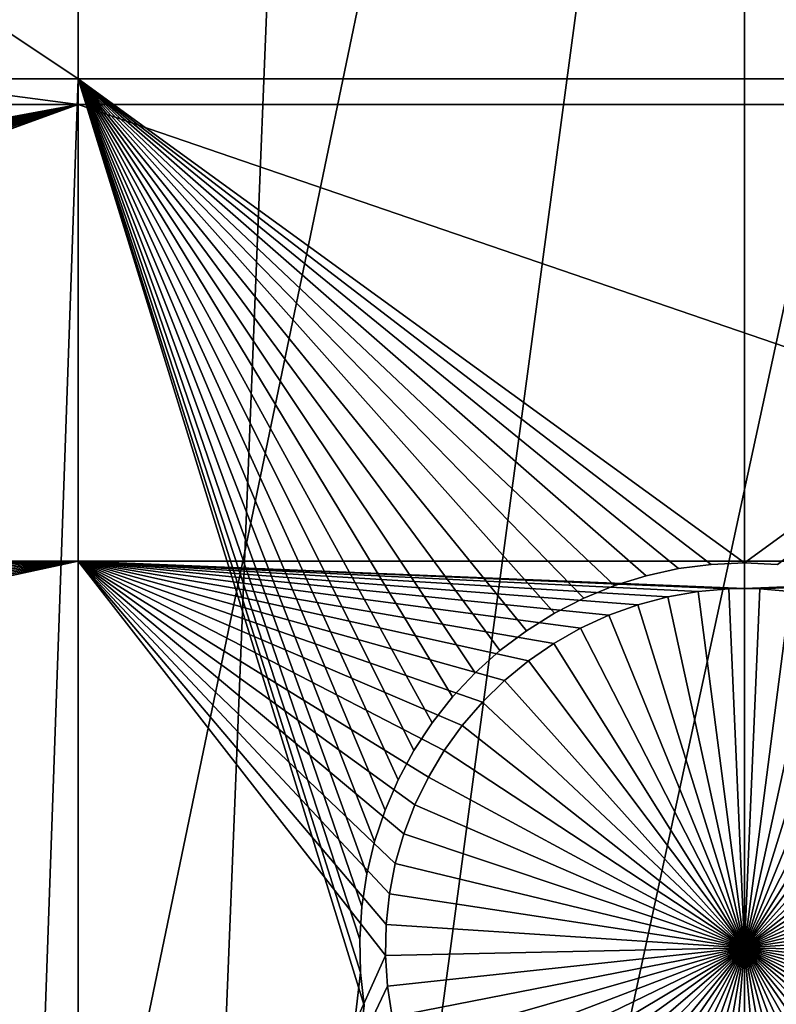
# Model space of a CAD drawing. Extents: x -150 to 227, y -695 to 0.
# Drawn here: x -7 to 0, y -671 to -661 of the extents above; entities that cross this region are included whole.
import ezdxf

# ---------------------------------------------------------------- set-up
doc = ezdxf.new("R2010")
doc.units = 0
for name, color, linetype in [('L13', 7, 'CONTINUOUS'), ('L14', 7, 'CONTINUOUS'), ('L15', 7, 'CONTINUOUS')]:
    doc.layers.add(name, color=color, linetype=linetype)

msp = doc.modelspace()

# ---------------------------------------------------------------- linework, layer by layer
at = {"layer": 'L13', "color": 250}
for points in [[(-87.85064, -664.3546, 1860.3), (-97.65612, -656.4743, 1860.3), (0, -545, 1860.3)], [(0, -545, 1860.3), (-77.41219, -671.3748, 1860.3), (-87.85064, -664.3546, 1860.3)], [(0, -545, 1860.3), (-66.41597, -677.4846, 1860.3), (-77.41219, -671.3748, 1860.3)], [(-54.94123, -682.6398, 1860.3), (-66.41597, -677.4846, 1860.3), (0, -545, 1860.3)], [(0, -545, 1860.3), (-43.07064, -686.8032, 1860.3), (-54.94123, -682.6398, 1860.3)], [(0, -545, 1860.3), (-30.88972, -689.945, 1860.3), (-43.07064, -686.8032, 1860.3)], [(-18.48624, -692.0425, 1860.3), (-30.88972, -689.945, 1860.3), (0, -545, 1860.3)], [(0, -545, 1860.3), (-5.949569, -693.0805, 1860.3), (-18.48624, -692.0425, 1860.3)], [(0, -545, 1860.3), (6.62997, -693.0516, 1860.3), (-5.949569, -693.0805, 1860.3)], [(19.16174, -691.956, 1860.3), (6.62997, -693.0516, 1860.3), (0, -545, 1860.3)], [(55.57314, -682.3858, 1860.3), (43.7218, -686.6038, 1860.3), (0, -545, 1860.3)], [(0, -545, 1860.3), (43.7218, -686.6038, 1860.3), (31.55545, -689.8016, 1860.3)], [(0, -545, 1860.3), (31.55545, -689.8016, 1860.3), (19.16174, -691.956, 1860.3)], [(88.39817, -663.9496, 1860.3), (77.99209, -671.0178, 1860.3), (0, -545, 1860.3)], [(0, -545, 1860.3), (77.99209, -671.0178, 1860.3), (67.02407, -677.178, 1860.3)], [(0, -545, 1860.3), (67.02407, -677.178, 1860.3), (55.57314, -682.3858, 1860.3)], [(0, -545, 1860.3), (98.16734, -656.0244, 1860.3), (88.39817, -663.9496, 1860.3)], [(-27.67011, -690.594, 1863.3), (-2.867582, -631.9183, 1866), (-7.963664, -631.6001, 1866)], [(-1.725899, -693.1899, 1863.3), (7.336635, -631.6555, 1866), (-5.946953, -693.0168, 1863.3)], [(-5.946953, -693.0168, 1863.3), (7.336635, -631.6555, 1866), (2.238384, -631.9367, 1866)], [(6.629798, -693.0419, 1863.3), (7.336635, -631.6555, 1866), (-1.725899, -693.1899, 1863.3)], [(-19.07786, -691.9669, 1863.3), (-2.867582, -631.9183, 1866), (-27.67011, -690.594, 1863.3)], [(-18.48462, -692.0263, 1863.3), (-2.867582, -631.9183, 1866), (-19.07786, -691.9669, 1863.3)], [(-18.48462, -692.0263, 1863.3), (2.238384, -631.9367, 1866), (-2.867582, -631.9183, 1866)], [(-10.41984, -692.8332, 1863.3), (2.238384, -631.9367, 1866), (-18.48462, -692.0263, 1863.3)], [(-5.946953, -693.0168, 1863.3), (2.238384, -631.9367, 1866), (-10.41984, -692.8332, 1863.3)]]:
    msp.add_3dface(points, dxfattribs=at)
at = {"layer": 'L14', "color": 250}
for points in [[(0, -545, 1851.3), (-68.96981, -657.5485, 1851.3), (-59.92674, -662.6129, 1851.3)], [(-59.92674, -662.6129, 1851.3), (-50.51421, -666.9521, 1851.3), (0, -545, 1851.3)], [(0, -545, 1851.3), (-50.51421, -666.9521, 1851.3), (-40.79024, -670.5394, 1851.3)], [(0, -545, 1851.3), (-40.79024, -670.5394, 1851.3), (-30.81479, -673.3528, 1851.3)], [(-30.81479, -673.3528, 1851.3), (-20.64935, -675.3749, 1851.3), (0, -545, 1851.3)], [(0, -545, 1851.3), (-20.64935, -675.3749, 1851.3), (-10.3566, -676.5931, 1851.3)], [(0, -545, 1851.3), (-10.3566, -676.5931, 1851.3), (0, -677, 1851.3)], [(59.92674, -662.6129, 1851.3), (68.96981, -657.5485, 1851.3), (0, -545, 1851.3)], [(30.81479, -673.3528, 1851.3), (40.79024, -670.5394, 1851.3), (0, -545, 1851.3)], [(0, -545, 1851.3), (40.79024, -670.5394, 1851.3), (50.51421, -666.9521, 1851.3)], [(0, -545, 1851.3), (50.51421, -666.9521, 1851.3), (59.92674, -662.6129, 1851.3)], [(0, -677, 1851.3), (10.3566, -676.5931, 1851.3), (0, -545, 1851.3)], [(0, -545, 1851.3), (10.3566, -676.5931, 1851.3), (20.64935, -675.3749, 1851.3)], [(0, -545, 1851.3), (20.64935, -675.3749, 1851.3), (30.81479, -673.3528, 1851.3)], [(-6.49519, -657.8574, 1848.8), (-6.49519, -661.7813, 1848.8), (-36.27147, -657.8574, 1848.8)], [(-36.27147, -657.8574, 1848.8), (-6.49519, -661.7813, 1848.8), (-36.27147, -661.7813, 1848.8)], [(6.49519, -657.8574, 1848.8), (6.49519, -661.7813, 1848.8), (-6.49519, -657.8574, 1848.8)], [(-6.49519, -657.8574, 1848.8), (6.49519, -661.7813, 1848.8), (-6.49519, -661.7813, 1848.8)], [(-6.49519, -661.7813, 1848.8), (-21.70602, -664.601, 1848.8), (-36.27147, -661.7813, 1848.8)], [(-6.49519, -661.7813, 1848.8), (-21.55544, -664.6042, 1848.8), (-21.70602, -664.601, 1848.8)], [(-21.2554, -664.6301, 1848.8), (-21.55544, -664.6042, 1848.8), (-6.49519, -661.7813, 1848.8)], [(-6.49519, -661.7813, 1848.8), (-20.9587, -664.6817, 1848.8), (-21.2554, -664.6301, 1848.8)], [(-20.66753, -664.7586, 1848.8), (-20.9587, -664.6817, 1848.8), (-6.49519, -661.7813, 1848.8)], [(-6.49519, -661.7813, 1848.8), (-20.38404, -664.8602, 1848.8), (-20.66753, -664.7586, 1848.8)], [(-6.49519, -661.7813, 1848.8), (-20.11035, -664.9859, 1848.8), (-20.38404, -664.8602, 1848.8)], [(-19.84847, -665.1345, 1848.8), (-20.11035, -664.9859, 1848.8), (-6.49519, -661.7813, 1848.8)], [(-6.49519, -661.7813, 1848.8), (-19.60034, -665.3053, 1848.8), (-19.84847, -665.1345, 1848.8)], [(-6.49519, -661.7813, 1848.8), (-19.3678, -665.4966, 1848.8), (-19.60034, -665.3053, 1848.8)], [(-19.15257, -665.7072, 1848.8), (-19.3678, -665.4966, 1848.8), (-6.49519, -661.7813, 1848.8)], [(-6.49519, -661.7813, 1848.8), (-18.95625, -665.9356, 1848.8), (-19.15257, -665.7072, 1848.8)], [(-6.49519, -661.7813, 1848.8), (-18.78028, -666.18, 1848.8), (-18.95625, -665.9356, 1848.8)], [(-18.74999, -666.2308, 1848.8), (-18.78028, -666.18, 1848.8), (-6.49519, -661.7813, 1848.8)], [(-6.49519, -661.7813, 1848.8), (-6.49519, -666.2308, 1848.8), (-18.74999, -666.2308, 1848.8)], [(6.49519, -661.7813, 1848.8), (6.49519, -666.2308, 1848.8), (-6.49519, -661.7813, 1848.8)], [(-6.49519, -661.7813, 1848.8), (6.49519, -666.2308, 1848.8), (-6.49519, -666.2308, 1848.8)], [(-18.74999, -666.2308, 1848.8), (-6.49519, -666.2308, 1848.8), (-18.62598, -666.4386, 1848.8)], [(-6.49519, -666.2308, 1848.8), (-18.49448, -666.7095, 1848.8), (-18.62598, -666.4386, 1848.8)], [(-6.49519, -666.2308, 1848.8), (-18.38676, -666.9908, 1848.8), (-18.49448, -666.7095, 1848.8)], [(-18.30361, -667.2803, 1848.8), (-18.38676, -666.9908, 1848.8), (-6.49519, -666.2308, 1848.8)], [(-6.49519, -666.2308, 1848.8), (-18.24565, -667.5758, 1848.8), (-18.30361, -667.2803, 1848.8)], [(-6.49519, -676.7448, 1848.8), (-18.27145, -668.7745, 1848.8), (-6.49519, -666.2308, 1848.8)], [(-6.49519, -666.2308, 1848.8), (-18.27145, -668.7745, 1848.8), (-18.22626, -668.4768, 1848.8)], [(-6.49519, -666.2308, 1848.8), (-18.21331, -667.8752, 1848.8), (-18.24565, -667.5758, 1848.8)], [(-6.49519, -666.2308, 1848.8), (-18.22626, -668.4768, 1848.8), (-18.20683, -668.1763, 1848.8)], [(-18.20683, -668.1763, 1848.8), (-18.21331, -667.8752, 1848.8), (-6.49519, -666.2308, 1848.8)], [(-0.450619, -666.5291, 1848.8), (-0.747323, -666.5807, 1848.8), (-6.49519, -666.2308, 1848.8)], [(-6.49519, -666.2308, 1848.8), (-0.747323, -666.5807, 1848.8), (-1.038495, -666.6576, 1848.8)], [(-1.038495, -666.6576, 1848.8), (-1.321978, -666.7593, 1848.8), (-6.49519, -666.2308, 1848.8)], [(-6.49519, -666.2308, 1848.8), (-1.321978, -666.7593, 1848.8), (-1.595673, -666.8849, 1848.8)], [(-6.49519, -666.2308, 1848.8), (-1.595673, -666.8849, 1848.8), (-1.857555, -667.0336, 1848.8)], [(6.49519, -666.2308, 1848.8), (0, -666.5, 1848.8), (-6.49519, -666.2308, 1848.8)], [(-6.49519, -666.2308, 1848.8), (0, -666.5, 1848.8), (-0.150578, -666.5033, 1848.8)], [(-6.49519, -666.2308, 1848.8), (-0.150578, -666.5033, 1848.8), (-0.450619, -666.5291, 1848.8)], [(-6.49519, -666.2308, 1848.8), (-3.080043, -668.3376, 1848.8), (-3.211543, -668.6086, 1848.8)], [(-3.211543, -668.6086, 1848.8), (-3.319266, -668.8898, 1848.8), (-6.49519, -666.2308, 1848.8)], [(-6.49519, -666.2308, 1848.8), (-3.319266, -668.8898, 1848.8), (-3.402414, -669.1793, 1848.8)], [(-6.49519, -666.2308, 1848.8), (-3.402414, -669.1793, 1848.8), (-3.460372, -669.4748, 1848.8)], [(-1.857555, -667.0336, 1848.8), (-2.105684, -667.2043, 1848.8), (-6.49519, -666.2308, 1848.8)], [(-6.49519, -666.2308, 1848.8), (-2.105684, -667.2043, 1848.8), (-2.338224, -667.3957, 1848.8)], [(-6.49519, -666.2308, 1848.8), (-2.338224, -667.3957, 1848.8), (-2.553451, -667.6063, 1848.8)], [(-2.553451, -667.6063, 1848.8), (-2.749775, -667.8346, 1848.8), (-6.49519, -666.2308, 1848.8)], [(-6.49519, -666.2308, 1848.8), (-2.749775, -667.8346, 1848.8), (-2.925739, -668.079, 1848.8)], [(-6.49519, -666.2308, 1848.8), (-2.925739, -668.079, 1848.8), (-3.080043, -668.3376, 1848.8)], [(-3.460372, -669.4748, 1848.8), (-3.49271, -669.7742, 1848.8), (-6.49519, -666.2308, 1848.8)], [(-6.49519, -666.2308, 1848.8), (-3.49271, -669.7742, 1848.8), (-3.49919, -670.0753, 1848.8)], [(-6.49519, -666.2308, 1848.8), (-3.49919, -670.0753, 1848.8), (-6.49519, -676.7448, 1848.8)], [(6.49519, -666.2308, 1848.8), (0.150578, -666.5033, 1848.8), (0, -666.5, 1848.8)], [(0.450619, -666.5291, 1848.8), (0.150578, -666.5033, 1848.8), (6.49519, -666.2308, 1848.8)], [(-0.150578, -666.5033, 1848.8), (-0.150578, -666.5033, 1843.3), (-0.450619, -666.5291, 1843.3)], [(-0.150578, -666.5033, 1848.8), (-0.450619, -666.5291, 1843.3), (-0.450619, -666.5291, 1848.8)], [(0, -670, 1843.3), (-0.450619, -666.5291, 1843.3), (-0.150578, -666.5033, 1843.3)], [(0, -666.5, 1848.8), (0, -666.5, 1843.3), (-0.150578, -666.5033, 1848.8)], [(0, -666.5, 1843.3), (-0.150578, -666.5033, 1843.3), (-0.150578, -666.5033, 1848.8)], [(0, -666.5, 1843.3), (0, -670, 1843.3), (-0.150578, -666.5033, 1843.3)], [(0.150578, -666.5033, 1843.3), (0, -666.5, 1843.3), (0, -666.5, 1848.8)], [(0.150578, -666.5033, 1848.8), (0.150578, -666.5033, 1843.3), (0, -666.5, 1848.8)], [(0, -666.5, 1843.3), (0.150578, -666.5033, 1843.3), (0, -670, 1843.3)], [(0.150578, -666.5033, 1843.3), (0.450619, -666.5291, 1843.3), (0, -670, 1843.3)], [(0.450619, -666.5291, 1848.8), (0.450619, -666.5291, 1843.3), (0.150578, -666.5033, 1843.3)], [(0.450619, -666.5291, 1848.8), (0.150578, -666.5033, 1843.3), (0.150578, -666.5033, 1848.8)], [(-0.747323, -666.5807, 1848.8), (-0.747323, -666.5807, 1843.3), (-1.038495, -666.6576, 1843.3)], [(-0.747323, -666.5807, 1848.8), (-1.038495, -666.6576, 1843.3), (-1.038495, -666.6576, 1848.8)], [(-1.038495, -666.6576, 1843.3), (-0.747323, -666.5807, 1843.3), (0, -670, 1843.3)], [(-0.450619, -666.5291, 1848.8), (-0.450619, -666.5291, 1843.3), (-0.747323, -666.5807, 1843.3)], [(-0.450619, -666.5291, 1848.8), (-0.747323, -666.5807, 1843.3), (-0.747323, -666.5807, 1848.8)], [(0, -670, 1843.3), (-0.747323, -666.5807, 1843.3), (-0.450619, -666.5291, 1843.3)], [(0, -670, 1843.3), (0.450619, -666.5291, 1843.3), (0.747323, -666.5807, 1843.3)], [(0, -670, 1843.3), (0.747323, -666.5807, 1843.3), (1.038495, -666.6576, 1843.3)], [(-1.038495, -666.6576, 1848.8), (-1.038495, -666.6576, 1843.3), (-1.321978, -666.7593, 1843.3)], [(-1.038495, -666.6576, 1848.8), (-1.321978, -666.7593, 1843.3), (-1.321978, -666.7593, 1848.8)], [(0, -670, 1843.3), (-1.321978, -666.7593, 1843.3), (-1.038495, -666.6576, 1843.3)], [(1.038495, -666.6576, 1843.3), (1.321978, -666.7593, 1843.3), (0, -670, 1843.3)], [(-1.321978, -666.7593, 1848.8), (-1.321978, -666.7593, 1843.3), (-1.595673, -666.8849, 1843.3)], [(-1.321978, -666.7593, 1848.8), (-1.595673, -666.8849, 1843.3), (-1.595673, -666.8849, 1848.8)], [(0, -670, 1843.3), (-1.595673, -666.8849, 1843.3), (-1.321978, -666.7593, 1843.3)], [(0, -670, 1843.3), (1.321978, -666.7593, 1843.3), (1.595673, -666.8849, 1843.3)], [(-1.595673, -666.8849, 1848.8), (-1.595673, -666.8849, 1843.3), (-1.857555, -667.0336, 1843.3)], [(-1.595673, -666.8849, 1848.8), (-1.857555, -667.0336, 1843.3), (-1.857555, -667.0336, 1848.8)], [(-1.857555, -667.0336, 1843.3), (-1.595673, -666.8849, 1843.3), (0, -670, 1843.3)], [(0, -670, 1843.3), (1.595673, -666.8849, 1843.3), (1.857555, -667.0336, 1843.3)], [(-1.857555, -667.0336, 1848.8), (-1.857555, -667.0336, 1843.3), (-2.105684, -667.2043, 1843.3)], [(-1.857555, -667.0336, 1848.8), (-2.105684, -667.2043, 1843.3), (-2.105684, -667.2043, 1848.8)], [(0, -670, 1843.3), (-2.105684, -667.2043, 1843.3), (-1.857555, -667.0336, 1843.3)], [(1.857555, -667.0336, 1843.3), (2.105684, -667.2043, 1843.3), (0, -670, 1843.3)], [(-2.105684, -667.2043, 1848.8), (-2.105684, -667.2043, 1843.3), (-2.338224, -667.3957, 1843.3)], [(-2.105684, -667.2043, 1848.8), (-2.338224, -667.3957, 1843.3), (-2.338224, -667.3957, 1848.8)], [(0, -670, 1843.3), (-2.338224, -667.3957, 1843.3), (-2.105684, -667.2043, 1843.3)], [(0, -670, 1843.3), (2.105684, -667.2043, 1843.3), (2.338224, -667.3957, 1843.3)], [(-2.338224, -667.3957, 1848.8), (-2.338224, -667.3957, 1843.3), (-2.553451, -667.6063, 1843.3)], [(-2.338224, -667.3957, 1848.8), (-2.553451, -667.6063, 1843.3), (-2.553451, -667.6063, 1848.8)], [(-2.553451, -667.6063, 1843.3), (-2.338224, -667.3957, 1843.3), (0, -670, 1843.3)], [(0, -670, 1843.3), (2.338224, -667.3957, 1843.3), (2.553451, -667.6063, 1843.3)], [(-2.553451, -667.6063, 1848.8), (-2.553451, -667.6063, 1843.3), (-2.749775, -667.8346, 1843.3)], [(-2.553451, -667.6063, 1848.8), (-2.749775, -667.8346, 1843.3), (-2.749775, -667.8346, 1848.8)], [(0, -670, 1843.3), (-2.749775, -667.8346, 1843.3), (-2.553451, -667.6063, 1843.3)], [(2.553451, -667.6063, 1843.3), (2.749775, -667.8346, 1843.3), (0, -670, 1843.3)], [(-2.749775, -667.8346, 1848.8), (-2.749775, -667.8346, 1843.3), (-2.925739, -668.079, 1843.3)], [(-2.749775, -667.8346, 1848.8), (-2.925739, -668.079, 1843.3), (-2.925739, -668.079, 1848.8)], [(0, -670, 1843.3), (-2.925739, -668.079, 1843.3), (-2.749775, -667.8346, 1843.3)], [(0, -670, 1843.3), (2.749775, -667.8346, 1843.3), (2.925739, -668.079, 1843.3)], [(-2.925739, -668.079, 1848.8), (-2.925739, -668.079, 1843.3), (-3.080043, -668.3376, 1843.3)], [(-2.925739, -668.079, 1848.8), (-3.080043, -668.3376, 1843.3), (-3.080043, -668.3376, 1848.8)], [(-3.080043, -668.3376, 1843.3), (-2.925739, -668.079, 1843.3), (0, -670, 1843.3)], [(0, -670, 1843.3), (2.925739, -668.079, 1843.3), (3.080043, -668.3376, 1843.3)], [(-3.080043, -668.3376, 1848.8), (-3.080043, -668.3376, 1843.3), (-3.211543, -668.6086, 1843.3)], [(-3.080043, -668.3376, 1848.8), (-3.211543, -668.6086, 1843.3), (-3.211543, -668.6086, 1848.8)], [(0, -670, 1843.3), (-3.211543, -668.6086, 1843.3), (-3.080043, -668.3376, 1843.3)], [(3.080043, -668.3376, 1843.3), (3.211543, -668.6086, 1843.3), (0, -670, 1843.3)], [(-3.211543, -668.6086, 1848.8), (-3.211543, -668.6086, 1843.3), (-3.319266, -668.8898, 1843.3)], [(-3.211543, -668.6086, 1848.8), (-3.319266, -668.8898, 1843.3), (-3.319266, -668.8898, 1848.8)], [(0, -670, 1843.3), (-3.319266, -668.8898, 1843.3), (-3.211543, -668.6086, 1843.3)], [(0, -670, 1843.3), (3.211543, -668.6086, 1843.3), (3.319266, -668.8898, 1843.3)], [(-6.49519, -676.7448, 1848.8), (-18.34207, -669.0673, 1848.8), (-18.27145, -668.7745, 1848.8)], [(-3.319266, -668.8898, 1848.8), (-3.319266, -668.8898, 1843.3), (-3.402414, -669.1793, 1843.3)], [(-3.319266, -668.8898, 1848.8), (-3.402414, -669.1793, 1843.3), (-3.402414, -669.1793, 1848.8)], [(-3.402414, -669.1793, 1843.3), (-3.319266, -668.8898, 1843.3), (0, -670, 1843.3)], [(0, -670, 1843.3), (3.319266, -668.8898, 1843.3), (3.402414, -669.1793, 1843.3)], [(-18.43759, -669.3529, 1848.8), (-18.34207, -669.0673, 1848.8), (-6.49519, -676.7448, 1848.8)], [(-3.402414, -669.1793, 1848.8), (-3.402414, -669.1793, 1843.3), (-3.460372, -669.4748, 1843.3)], [(-3.402414, -669.1793, 1848.8), (-3.460372, -669.4748, 1843.3), (-3.460372, -669.4748, 1848.8)], [(0, -670, 1843.3), (-3.460372, -669.4748, 1843.3), (-3.402414, -669.1793, 1843.3)], [(3.402414, -669.1793, 1843.3), (3.460372, -669.4748, 1843.3), (0, -670, 1843.3)], [(-6.49519, -676.7448, 1848.8), (-18.55731, -669.6293, 1848.8), (-18.43759, -669.3529, 1848.8)], [(-3.460372, -669.4748, 1848.8), (-3.460372, -669.4748, 1843.3), (-3.49271, -669.7742, 1843.3)], [(-3.460372, -669.4748, 1848.8), (-3.49271, -669.7742, 1843.3), (-3.49271, -669.7742, 1848.8)], [(0, -670, 1843.3), (-3.49271, -669.7742, 1843.3), (-3.460372, -669.4748, 1843.3)], [(0, -670, 1843.3), (3.460372, -669.4748, 1843.3), (3.49271, -669.7742, 1843.3)], [(-6.49519, -676.7448, 1848.8), (-18.70035, -669.8943, 1848.8), (-18.55731, -669.6293, 1848.8)], [(-3.49271, -669.7742, 1848.8), (-3.49271, -669.7742, 1843.3), (-3.49919, -670.0753, 1843.3)], [(-3.49271, -669.7742, 1848.8), (-3.49919, -670.0753, 1843.3), (-3.49919, -670.0753, 1848.8)], [(-3.49919, -670.0753, 1843.3), (-3.49271, -669.7742, 1843.3), (0, -670, 1843.3)], [(0, -670, 1843.3), (3.49271, -669.7742, 1843.3), (3.49919, -670.0753, 1843.3)], [(-6.49519, -676.7448, 1848.8), (-18.86564, -670.146, 1848.8), (-18.70035, -669.8943, 1848.8)], [(0, -670, 1843.3), (-3.479763, -670.3758, 1843.3), (-3.49919, -670.0753, 1843.3)], [(0, -670, 1843.3), (-3.434573, -670.6735, 1843.3), (-3.479763, -670.3758, 1843.3)], [(-3.363954, -670.9663, 1843.3), (-3.434573, -670.6735, 1843.3), (0, -670, 1843.3)], [(0, -670, 1843.3), (-3.26843, -671.252, 1843.3), (-3.363954, -670.9663, 1843.3)], [(0, -670, 1843.3), (-3.148708, -671.5283, 1843.3), (-3.26843, -671.252, 1843.3)], [(-3.005674, -671.7933, 1843.3), (-3.148708, -671.5283, 1843.3), (0, -670, 1843.3)], [(0, -670, 1843.3), (-2.840387, -672.0451, 1843.3), (-3.005674, -671.7933, 1843.3)], [(0, -670, 1843.3), (-2.65407, -672.2816, 1843.3), (-2.840387, -672.0451, 1843.3)], [(-2.448104, -672.5013, 1843.3), (-2.65407, -672.2816, 1843.3), (0, -670, 1843.3)], [(0, -670, 1843.3), (-2.224013, -672.7026, 1843.3), (-2.448104, -672.5013, 1843.3)], [(0, -670, 1843.3), (-1.983456, -672.8837, 1843.3), (-2.224013, -672.7026, 1843.3)], [(-1.728214, -673.0435, 1843.3), (-1.983456, -672.8837, 1843.3), (0, -670, 1843.3)], [(0, -670, 1843.3), (-1.460178, -673.1809, 1843.3), (-1.728214, -673.0435, 1843.3)], [(0, -670, 1843.3), (-1.18133, -673.2946, 1843.3), (-1.460178, -673.1809, 1843.3)], [(-0.893737, -673.384, 1843.3), (-1.18133, -673.2946, 1843.3), (0, -670, 1843.3)], [(0, -670, 1843.3), (-0.599526, -673.4483, 1843.3), (-0.893737, -673.384, 1843.3)], [(0, -670, 1843.3), (-0.300877, -673.4871, 1843.3), (-0.599526, -673.4483, 1843.3)], [(0, -673.5, 1843.3), (-0.300877, -673.4871, 1843.3), (0, -670, 1843.3)], [(0.893737, -673.384, 1843.3), (0.599526, -673.4483, 1843.3), (0, -670, 1843.3)], [(0, -670, 1843.3), (0.599526, -673.4483, 1843.3), (0.300877, -673.4871, 1843.3)], [(0, -670, 1843.3), (0.300877, -673.4871, 1843.3), (0, -673.5, 1843.3)], [(1.728214, -673.0435, 1843.3), (1.460178, -673.1809, 1843.3), (0, -670, 1843.3)], [(0, -670, 1843.3), (1.460178, -673.1809, 1843.3), (1.18133, -673.2946, 1843.3)], [(0, -670, 1843.3), (1.18133, -673.2946, 1843.3), (0.893737, -673.384, 1843.3)], [(2.448104, -672.5013, 1843.3), (2.224013, -672.7026, 1843.3), (0, -670, 1843.3)], [(0, -670, 1843.3), (2.224013, -672.7026, 1843.3), (1.983456, -672.8837, 1843.3)], [(0, -670, 1843.3), (1.983456, -672.8837, 1843.3), (1.728214, -673.0435, 1843.3)], [(3.005674, -671.7933, 1843.3), (2.840387, -672.0451, 1843.3), (0, -670, 1843.3)], [(0, -670, 1843.3), (2.840387, -672.0451, 1843.3), (2.65407, -672.2816, 1843.3)], [(0, -670, 1843.3), (2.65407, -672.2816, 1843.3), (2.448104, -672.5013, 1843.3)], [(3.363954, -670.9663, 1843.3), (3.26843, -671.252, 1843.3), (0, -670, 1843.3)], [(0, -670, 1843.3), (3.26843, -671.252, 1843.3), (3.148708, -671.5283, 1843.3)], [(0, -670, 1843.3), (3.148708, -671.5283, 1843.3), (3.005674, -671.7933, 1843.3)], [(3.49919, -670.0753, 1843.3), (3.479763, -670.3758, 1843.3), (0, -670, 1843.3)], [(0, -670, 1843.3), (3.479763, -670.3758, 1843.3), (3.434573, -670.6735, 1843.3)], [(0, -670, 1843.3), (3.434573, -670.6735, 1843.3), (3.363954, -670.9663, 1843.3)], [(-10.3566, -676.5931, 1848.8), (-18.86564, -670.146, 1848.8), (-6.49519, -676.7448, 1848.8)], [(-6.49519, -676.7448, 1848.8), (-3.49919, -670.0753, 1848.8), (-3.479763, -670.3758, 1848.8)], [(-3.49919, -670.0753, 1848.8), (-3.49919, -670.0753, 1843.3), (-3.479763, -670.3758, 1843.3)], [(-3.49919, -670.0753, 1848.8), (-3.479763, -670.3758, 1843.3), (-3.479763, -670.3758, 1848.8)], [(-6.49519, -676.7448, 1848.8), (-3.479763, -670.3758, 1848.8), (-3.434573, -670.6735, 1848.8)], [(-3.479763, -670.3758, 1848.8), (-3.479763, -670.3758, 1843.3), (-3.434573, -670.6735, 1843.3)], [(-3.479763, -670.3758, 1848.8), (-3.434573, -670.6735, 1843.3), (-3.434573, -670.6735, 1848.8)]]:
    msp.add_3dface(points, dxfattribs=at)
at = {"layer": 'L15', "color": 7}
for points in [[(-11.99519, -661.5313, 1847.8), (-11.99519, -657.8574, 1847.8), (-6.49519, -661.5313, 1847.8)], [(-6.49519, -661.5313, 1847.8), (-11.99519, -657.8574, 1847.8), (-6.49519, -657.8574, 1847.8)], [(-11.99519, -657.8574, 1848.8), (-11.99519, -661.5313, 1848.8), (-6.49519, -661.5313, 1848.8)], [(-11.99519, -657.8574, 1848.8), (-6.49519, -661.5313, 1848.8), (-6.49519, -657.8574, 1848.8)], [(-6.49519, -661.5313, 1847.8), (-6.49519, -657.8574, 1847.8), (6.49519, -661.5313, 1847.8)], [(6.49519, -661.5313, 1847.8), (-6.49519, -657.8574, 1847.8), (6.49519, -657.8574, 1847.8)], [(-6.49519, -657.8574, 1848.8), (-6.49519, -661.5313, 1848.8), (6.49519, -661.5313, 1848.8)], [(-6.49519, -657.8574, 1848.8), (6.49519, -661.5313, 1848.8), (6.49519, -657.8574, 1848.8)], [(-7.633126, -693.8043, 1847.8), (-11.99519, -661.5313, 1847.8), (-6.49519, -661.5313, 1847.8)], [(-6.49519, -693.3196, 1848.8), (-6.49519, -661.5313, 1848.8), (-11.99519, -661.5313, 1848.8)], [(-6.49519, -693.3196, 1848.8), (-11.99519, -661.5313, 1848.8), (-11.99519, -692.9902, 1848.8)], [(-7.633126, -693.8043, 1847.8), (-6.49519, -661.5313, 1847.8), (-6.49519, -693.831, 1847.8)], [(6.49519, -661.5313, 1847.8), (0, -666.25, 1847.8), (-6.49519, -661.5313, 1847.8)], [(-6.49519, -661.5313, 1847.8), (0, -666.25, 1847.8), (-0.322368, -666.2639, 1847.8)], [(-6.49519, -661.5313, 1847.8), (-0.322368, -666.2639, 1847.8), (-0.642349, -666.3054, 1847.8)], [(-0.642349, -666.3054, 1847.8), (-0.957575, -666.3743, 1847.8), (-6.49519, -661.5313, 1847.8)], [(-6.49519, -661.5313, 1847.8), (-0.957575, -666.3743, 1847.8), (-1.265711, -666.4701, 1847.8)], [(-6.49519, -661.5313, 1847.8), (-1.265711, -666.4701, 1847.8), (-1.564476, -666.5919, 1847.8)], [(-1.564476, -666.5919, 1847.8), (-1.851658, -666.739, 1847.8), (-6.49519, -661.5313, 1847.8)], [(-6.49519, -661.5313, 1847.8), (-1.851658, -666.739, 1847.8), (-2.125132, -666.9103, 1847.8)], [(-6.49519, -661.5313, 1847.8), (-2.125132, -666.9103, 1847.8), (-2.382871, -667.1044, 1847.8)], [(-3.043271, -667.8089, 1847.8), (-3.220365, -668.0786, 1847.8), (-6.49519, -661.5313, 1847.8)], [(-6.49519, -661.5313, 1847.8), (-3.220365, -668.0786, 1847.8), (-3.373616, -668.3626, 1847.8)], [(-6.49519, -661.5313, 1847.8), (-3.373616, -668.3626, 1847.8), (-3.50189, -668.6586, 1847.8)], [(-3.728317, -669.5973, 1847.8), (-3.749132, -669.9193, 1847.8), (-6.49519, -661.5313, 1847.8)], [(-6.49519, -661.5313, 1847.8), (-3.749132, -669.9193, 1847.8), (-3.742189, -670.2419, 1847.8)], [(-2.382871, -667.1044, 1847.8), (-2.622969, -667.32, 1847.8), (-6.49519, -661.5313, 1847.8)], [(-6.49519, -661.5313, 1847.8), (-2.622969, -667.32, 1847.8), (-2.843647, -667.5554, 1847.8)], [(-6.49519, -661.5313, 1847.8), (-2.843647, -667.5554, 1847.8), (-3.043271, -667.8089, 1847.8)], [(-3.50189, -668.6586, 1847.8), (-3.604237, -668.9646, 1847.8), (-6.49519, -661.5313, 1847.8)], [(-6.49519, -661.5313, 1847.8), (-3.604237, -668.9646, 1847.8), (-3.679899, -669.2783, 1847.8)], [(-6.49519, -661.5313, 1847.8), (-3.679899, -669.2783, 1847.8), (-3.728317, -669.5973, 1847.8)], [(-6.49519, -693.831, 1847.8), (-6.49519, -661.5313, 1847.8), (-3.742189, -670.2419, 1847.8)], [(-0.957575, -666.3743, 1848.8), (-0.642349, -666.3054, 1848.8), (-6.49519, -661.5313, 1848.8)], [(-0.642349, -666.3054, 1848.8), (-0.322368, -666.2639, 1848.8), (-6.49519, -661.5313, 1848.8)], [(-6.49519, -661.5313, 1848.8), (-0.322368, -666.2639, 1848.8), (0, -666.25, 1848.8)], [(-6.49519, -661.5313, 1848.8), (0, -666.25, 1848.8), (6.49519, -661.5313, 1848.8)], [(-2.125132, -666.9103, 1848.8), (-1.851658, -666.739, 1848.8), (-6.49519, -661.5313, 1848.8)], [(-1.851658, -666.739, 1848.8), (-1.564476, -666.5919, 1848.8), (-6.49519, -661.5313, 1848.8)], [(-6.49519, -661.5313, 1848.8), (-1.564476, -666.5919, 1848.8), (-1.265711, -666.4701, 1848.8)], [(-6.49519, -661.5313, 1848.8), (-1.265711, -666.4701, 1848.8), (-0.957575, -666.3743, 1848.8)], [(-6.49519, -661.5313, 1848.8), (-3.728317, -669.5973, 1848.8), (-3.679899, -669.2783, 1848.8)], [(-3.373616, -668.3626, 1848.8), (-3.220365, -668.0786, 1848.8), (-6.49519, -661.5313, 1848.8)], [(-6.49519, -661.5313, 1848.8), (-3.220365, -668.0786, 1848.8), (-3.043271, -667.8089, 1848.8)], [(-6.49519, -661.5313, 1848.8), (-3.043271, -667.8089, 1848.8), (-2.843647, -667.5554, 1848.8)], [(-3.707541, -670.5627, 1848.8), (-3.742189, -670.2419, 1848.8), (-6.49519, -661.5313, 1848.8)], [(-6.49519, -661.5313, 1848.8), (-3.742189, -670.2419, 1848.8), (-3.749132, -669.9193, 1848.8)], [(-6.49519, -661.5313, 1848.8), (-3.749132, -669.9193, 1848.8), (-3.728317, -669.5973, 1848.8)], [(-3.679899, -669.2783, 1848.8), (-3.604237, -668.9646, 1848.8), (-6.49519, -661.5313, 1848.8)], [(-6.49519, -661.5313, 1848.8), (-3.604237, -668.9646, 1848.8), (-3.50189, -668.6586, 1848.8)], [(-6.49519, -661.5313, 1848.8), (-3.50189, -668.6586, 1848.8), (-3.373616, -668.3626, 1848.8)], [(-2.843647, -667.5554, 1848.8), (-2.622969, -667.32, 1848.8), (-6.49519, -661.5313, 1848.8)], [(-6.49519, -661.5313, 1848.8), (-2.622969, -667.32, 1848.8), (-2.382871, -667.1044, 1848.8)], [(-6.49519, -661.5313, 1848.8), (-2.382871, -667.1044, 1848.8), (-2.125132, -666.9103, 1848.8)], [(-3.707541, -670.5627, 1848.8), (-6.49519, -661.5313, 1848.8), (-6.49519, -693.3196, 1848.8)], [(6.49519, -661.5313, 1847.8), (0.322368, -666.2639, 1847.8), (0, -666.25, 1847.8)], [(6.49519, -661.5313, 1848.8), (0, -666.25, 1848.8), (0.322368, -666.2639, 1848.8)], [(-0.642349, -666.3054, 1847.8), (-0.642349, -666.3054, 1848.8), (-0.957575, -666.3743, 1847.8)], [(-0.957575, -666.3743, 1847.8), (-0.642349, -666.3054, 1848.8), (-0.957575, -666.3743, 1848.8)], [(-0.322368, -666.2639, 1847.8), (-0.322368, -666.2639, 1848.8), (-0.642349, -666.3054, 1847.8)], [(-0.642349, -666.3054, 1847.8), (-0.322368, -666.2639, 1848.8), (-0.642349, -666.3054, 1848.8)], [(0, -666.25, 1847.8), (0, -666.25, 1848.8), (-0.322368, -666.2639, 1847.8)], [(-0.322368, -666.2639, 1847.8), (0, -666.25, 1848.8), (-0.322368, -666.2639, 1848.8)], [(0.322368, -666.2639, 1847.8), (0.322368, -666.2639, 1848.8), (0, -666.25, 1847.8)], [(0, -666.25, 1847.8), (0.322368, -666.2639, 1848.8), (0, -666.25, 1848.8)], [(-0.957575, -666.3743, 1847.8), (-0.957575, -666.3743, 1848.8), (-1.265711, -666.4701, 1847.8)], [(-1.265711, -666.4701, 1847.8), (-0.957575, -666.3743, 1848.8), (-1.265711, -666.4701, 1848.8)], [(-1.265711, -666.4701, 1847.8), (-1.265711, -666.4701, 1848.8), (-1.564476, -666.5919, 1847.8)], [(-1.564476, -666.5919, 1847.8), (-1.265711, -666.4701, 1848.8), (-1.564476, -666.5919, 1848.8)], [(-1.564476, -666.5919, 1847.8), (-1.564476, -666.5919, 1848.8), (-1.851658, -666.739, 1847.8)], [(-1.851658, -666.739, 1847.8), (-1.564476, -666.5919, 1848.8), (-1.851658, -666.739, 1848.8)], [(-1.851658, -666.739, 1847.8), (-1.851658, -666.739, 1848.8), (-2.125132, -666.9103, 1847.8)], [(-2.125132, -666.9103, 1847.8), (-1.851658, -666.739, 1848.8), (-2.125132, -666.9103, 1848.8)], [(-2.125132, -666.9103, 1847.8), (-2.125132, -666.9103, 1848.8), (-2.382871, -667.1044, 1847.8)], [(-2.382871, -667.1044, 1847.8), (-2.125132, -666.9103, 1848.8), (-2.382871, -667.1044, 1848.8)], [(-2.382871, -667.1044, 1847.8), (-2.382871, -667.1044, 1848.8), (-2.622969, -667.32, 1847.8)], [(-2.622969, -667.32, 1847.8), (-2.382871, -667.1044, 1848.8), (-2.622969, -667.32, 1848.8)], [(-2.622969, -667.32, 1847.8), (-2.622969, -667.32, 1848.8), (-2.843647, -667.5554, 1847.8)], [(-2.843647, -667.5554, 1847.8), (-2.622969, -667.32, 1848.8), (-2.843647, -667.5554, 1848.8)], [(-2.843647, -667.5554, 1847.8), (-2.843647, -667.5554, 1848.8), (-3.043271, -667.8089, 1847.8)], [(-3.043271, -667.8089, 1847.8), (-2.843647, -667.5554, 1848.8), (-3.043271, -667.8089, 1848.8)], [(-3.043271, -667.8089, 1847.8), (-3.043271, -667.8089, 1848.8), (-3.220365, -668.0786, 1847.8)], [(-3.220365, -668.0786, 1847.8), (-3.043271, -667.8089, 1848.8), (-3.220365, -668.0786, 1848.8)], [(-3.220365, -668.0786, 1847.8), (-3.220365, -668.0786, 1848.8), (-3.373616, -668.3626, 1847.8)], [(-3.373616, -668.3626, 1847.8), (-3.220365, -668.0786, 1848.8), (-3.373616, -668.3626, 1848.8)], [(-3.373616, -668.3626, 1847.8), (-3.373616, -668.3626, 1848.8), (-3.50189, -668.6586, 1847.8)], [(-3.50189, -668.6586, 1847.8), (-3.373616, -668.3626, 1848.8), (-3.50189, -668.6586, 1848.8)], [(-3.50189, -668.6586, 1847.8), (-3.50189, -668.6586, 1848.8), (-3.604237, -668.9646, 1847.8)], [(-3.604237, -668.9646, 1847.8), (-3.50189, -668.6586, 1848.8), (-3.604237, -668.9646, 1848.8)], [(-3.604237, -668.9646, 1847.8), (-3.604237, -668.9646, 1848.8), (-3.679899, -669.2783, 1847.8)], [(-3.679899, -669.2783, 1847.8), (-3.604237, -668.9646, 1848.8), (-3.679899, -669.2783, 1848.8)], [(-3.679899, -669.2783, 1847.8), (-3.679899, -669.2783, 1848.8), (-3.728317, -669.5973, 1847.8)], [(-3.728317, -669.5973, 1847.8), (-3.679899, -669.2783, 1848.8), (-3.728317, -669.5973, 1848.8)], [(-3.728317, -669.5973, 1847.8), (-3.728317, -669.5973, 1848.8), (-3.749132, -669.9193, 1847.8)], [(-3.749132, -669.9193, 1847.8), (-3.728317, -669.5973, 1848.8), (-3.749132, -669.9193, 1848.8)], [(-3.749132, -669.9193, 1847.8), (-3.749132, -669.9193, 1848.8), (-3.742189, -670.2419, 1847.8)], [(-3.742189, -670.2419, 1847.8), (-3.749132, -669.9193, 1848.8), (-3.742189, -670.2419, 1848.8)], [(-6.49519, -693.831, 1847.8), (-3.742189, -670.2419, 1847.8), (-3.707541, -670.5627, 1847.8)], [(-3.742189, -670.2419, 1847.8), (-3.742189, -670.2419, 1848.8), (-3.707541, -670.5627, 1847.8)], [(-3.707541, -670.5627, 1847.8), (-3.742189, -670.2419, 1848.8), (-3.707541, -670.5627, 1848.8)]]:
    msp.add_3dface(points, dxfattribs=at)

doc.saveas('drawing.dxf')
